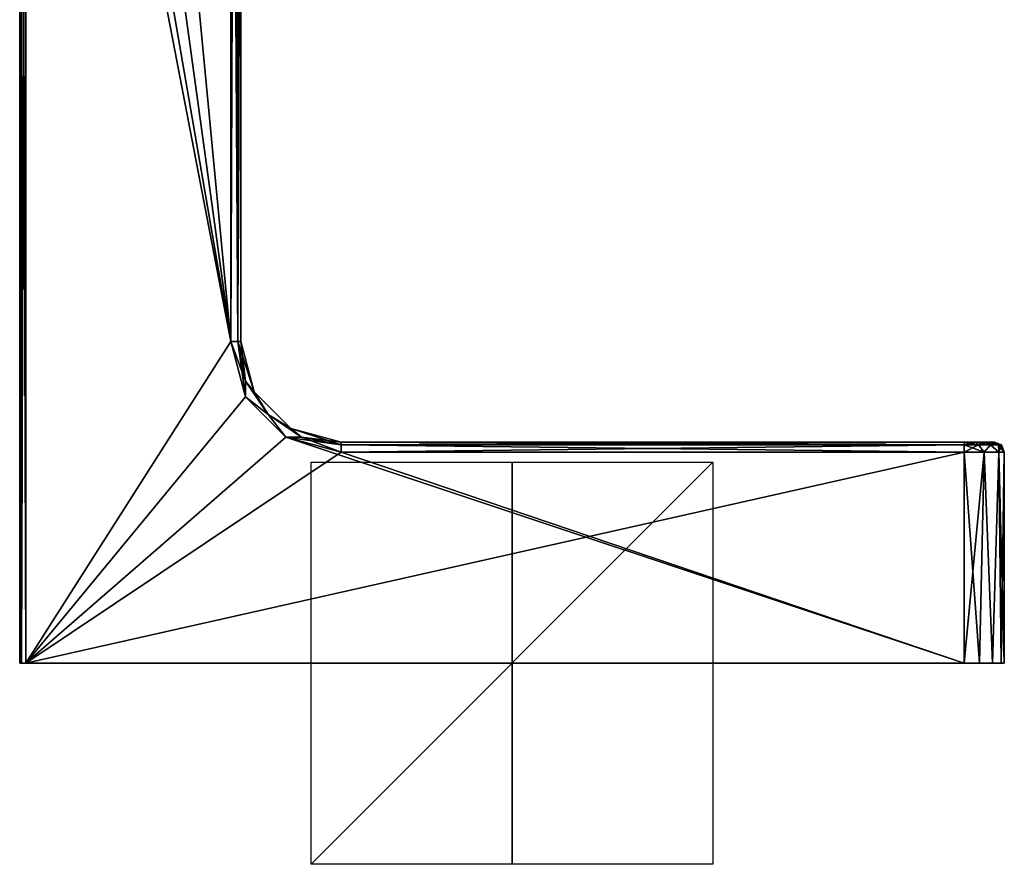
# Model space of a CAD drawing. Units: millimetres. Extents: x -24.5 to 24.5, y -10 to 74.
# Drawn here: x -24.5 to 24.5, y -10 to 32 of the extents above; entities that cross this region are included whole.
import ezdxf

# ---------------------------------------------------------------- set-up
doc = ezdxf.new("R2010")
doc.units = ezdxf.units.MM
doc.header["$LTSCALE"] = 101.851852
for name, color, linetype in [('30', 7, 'CONTINUOUS'), ('31', 7, 'CONTINUOUS'), ('32', 7, 'CONTINUOUS'), ('33', 7, 'CONTINUOUS'), ('34', 7, 'CONTINUOUS'), ('35', 7, 'CONTINUOUS'), ('36', 7, 'CONTINUOUS'), ('37', 7, 'CONTINUOUS'), ('38', 7, 'CONTINUOUS'), ('41', 7, 'CONTINUOUS'), ('42', 7, 'CONTINUOUS'), ('46', 7, 'CONTINUOUS'), ('47', 7, 'CONTINUOUS'), ('48', 7, 'CONTINUOUS'), ('49', 7, 'CONTINUOUS'), ('50', 7, 'CONTINUOUS'), ('51', 7, 'CONTINUOUS'), ('52', 7, 'CONTINUOUS'), ('53', 7, 'CONTINUOUS'), ('54', 7, 'CONTINUOUS'), ('55', 7, 'CONTINUOUS'), ('62', 7, 'CONTINUOUS'), ('63', 7, 'CONTINUOUS'), ('64', 7, 'CONTINUOUS')]:
    doc.layers.add(name, color=color, linetype=linetype)

msp = doc.modelspace()

# ---------------------------------------------------------------- linework, layer by layer
at = {"layer": '30', "linetype": 'Continuous'}
for points in [[(-24.412, 0, 25.412), (-24.5, 0, 25.2), (-24.412, 0, 0.088), (-24.412, 0, 25.412)], [(-24.412, 0, 0.088), (-24.5, 0, 25.2), (-24.5, 0, 0.3), (-24.412, 0, 0.088)], [(-24.2, 0, 25.5), (-24.412, 0, 25.412), (-24.2, 0), (-24.2, 0, 25.5)], [(-24.2, 0), (-24.412, 0, 25.412), (-24.412, 0, 0.088), (-24.2, 0)], [(22.5, 0, 25.5), (-24.2, 0, 25.5), (22.5, 0), (22.5, 0, 25.5)], [(22.5, 0), (-24.2, 0, 25.5), (-24.2, 0), (22.5, 0)], [(23.267, 0, 25.347), (22.5, 0, 25.5), (23.267, 0, 0.153), (23.267, 0, 25.347)], [(23.267, 0, 0.153), (22.5, 0, 25.5), (22.5, 0), (23.267, 0, 0.153)], [(23.914, 0, 24.914), (23.267, 0, 25.347), (23.914, 0, 0.586), (23.914, 0, 24.914)], [(23.914, 0, 0.586), (23.267, 0, 25.347), (23.267, 0, 0.153), (23.914, 0, 0.586)], [(24.347, 0, 24.267), (23.914, 0, 24.914), (24.347, 0, 1.233), (24.347, 0, 24.267)], [(24.347, 0, 1.233), (23.914, 0, 24.914), (23.914, 0, 0.586), (24.347, 0, 1.233)], [(24.5, 0, 23.5), (24.347, 0, 24.267), (24.5, 0, 2), (24.5, 0, 23.5)], [(24.5, 0, 2), (24.347, 0, 24.267), (24.347, 0, 1.233), (24.5, 0, 2)]]:
    msp.add_3dface(points, dxfattribs=at)
at = {"layer": '31', "linetype": 'Continuous'}
for points in [[(-24.5, 0, 25.2), (-24.412, 0, 25.412), (-24.5, 69, 25.2), (-24.5, 0, 25.2)], [(-24.5, 69, 25.2), (-24.412, 0, 25.412), (-24.412, 69, 25.412), (-24.5, 69, 25.2)], [(-24.412, 0, 25.412), (-24.2, 0, 25.5), (-24.412, 69, 25.412), (-24.412, 0, 25.412)], [(-24.412, 69, 25.412), (-24.2, 0, 25.5), (-24.2, 69, 25.5), (-24.412, 69, 25.412)]]:
    msp.add_3dface(points, dxfattribs=at)
at = {"layer": '32', "linetype": 'Continuous'}
for points in [[(-24.5, 0, 0.3), (-24.5, 0, 25.2), (-24.5, 69, 25.2), (-24.5, 0, 0.3)], [(-24.5, 0, 0.3), (-24.5, 69, 25.2), (-24.5, 69, 0.3), (-24.5, 0, 0.3)]]:
    msp.add_3dface(points, dxfattribs=at)
at = {"layer": '33', "linetype": 'Continuous'}
for points in [[(-24.412, 0, 0.088), (-24.5, 0, 0.3), (-24.412, 69, 0.088), (-24.412, 0, 0.088)], [(-24.5, 0, 0.3), (-24.5, 69, 0.3), (-24.412, 69, 0.088), (-24.5, 0, 0.3)], [(-24.2, 0), (-24.412, 0, 0.088), (-24.2, 69), (-24.2, 0)], [(-24.2, 69), (-24.412, 0, 0.088), (-24.412, 69, 0.088), (-24.2, 69)]]:
    msp.add_3dface(points, dxfattribs=at)
at = {"layer": '34', "linetype": 'Continuous'}
for points in [[(-19.5, 73.7), (-14, 16), (-21.851, 73.07), (-19.5, 73.7)], [(-14, 73.7), (-14, 16), (-19.5, 73.7), (-14, 73.7)], [(-21.851, 73.07), (-14, 16), (-23.57, 71.351), (-21.851, 73.07)], [(-14, 16), (-24.2, 69), (-23.57, 71.351), (-14, 16)], [(-24.2, 0), (-24.2, 69), (-14, 16), (-24.2, 0)], [(-13.262, 13.248), (-24.2, 0), (-14, 16), (-13.262, 13.248)], [(-11.252, 11.238), (-24.2, 0), (-13.262, 13.248), (-11.252, 11.238)], [(22.5, 0), (-24.2, 0), (-11.252, 11.238), (22.5, 0)], [(-8.5, 10.5), (22.5, 0), (-11.252, 11.238), (-8.5, 10.5)], [(22.5, 10.5), (22.5, 0), (-8.5, 10.5), (22.5, 10.5)]]:
    msp.add_3dface(points, dxfattribs=at)
at = {"layer": '35', "linetype": 'Continuous'}
for points in [[(23.267, 0, 0.153), (22.5, 0), (23.5, 10.5, 0.268), (23.267, 0, 0.153)], [(22.5, 0), (22.5, 10.5), (23.5, 10.5, 0.268), (22.5, 0)], [(23.914, 0, 0.586), (23.267, 0, 0.153), (23.5, 10.5, 0.268), (23.914, 0, 0.586)], [(24.232, 10.5, 1), (23.914, 0, 0.586), (23.5, 10.5, 0.268), (24.232, 10.5, 1)], [(24.347, 0, 1.233), (23.914, 0, 0.586), (24.232, 10.5, 1), (24.347, 0, 1.233)], [(24.5, 10.5, 2), (24.347, 0, 1.233), (24.232, 10.5, 1), (24.5, 10.5, 2)], [(24.5, 0, 2), (24.347, 0, 1.233), (24.5, 10.5, 2), (24.5, 0, 2)]]:
    msp.add_3dface(points, dxfattribs=at)
at = {"layer": '36', "linetype": 'Continuous'}
for points in [[(24.5, 0, 23.5), (24.5, 0, 2), (24.5, 10.5, 23.5), (24.5, 0, 23.5)], [(24.5, 0, 2), (24.5, 10.5, 2), (24.5, 10.5, 23.5), (24.5, 0, 2)]]:
    msp.add_3dface(points, dxfattribs=at)
at = {"layer": '37', "linetype": 'Continuous'}
for points in [[(22.5, 0, 25.5), (23.267, 0, 25.347), (22.5, 10.5, 25.5), (22.5, 0, 25.5)], [(22.5, 10.5, 25.5), (23.267, 0, 25.347), (23.5, 10.5, 25.232), (22.5, 10.5, 25.5)], [(23.267, 0, 25.347), (23.914, 0, 24.914), (23.5, 10.5, 25.232), (23.267, 0, 25.347)], [(23.5, 10.5, 25.232), (23.914, 0, 24.914), (24.232, 10.5, 24.5), (23.5, 10.5, 25.232)], [(23.914, 0, 24.914), (24.347, 0, 24.267), (24.232, 10.5, 24.5), (23.914, 0, 24.914)], [(24.347, 0, 24.267), (24.5, 0, 23.5), (24.232, 10.5, 24.5), (24.347, 0, 24.267)], [(24.5, 0, 23.5), (24.5, 10.5, 23.5), (24.232, 10.5, 24.5), (24.5, 0, 23.5)]]:
    msp.add_3dface(points, dxfattribs=at)
at = {"layer": '38', "linetype": 'Continuous'}
for points in [[(-14, 73.7, 25.5), (-24.2, 69, 25.5), (-14, 16, 25.5), (-14, 73.7, 25.5)], [(-24.2, 69, 25.5), (-24.2, 0, 25.5), (-14, 16, 25.5), (-24.2, 69, 25.5)], [(-14, 16, 25.5), (-24.2, 0, 25.5), (-13.262, 13.248, 25.5), (-14, 16, 25.5)], [(-13.262, 13.248, 25.5), (-24.2, 0, 25.5), (-11.252, 11.238, 25.5), (-13.262, 13.248, 25.5)], [(-11.252, 11.238, 25.5), (-24.2, 0, 25.5), (-8.5, 10.5, 25.5), (-11.252, 11.238, 25.5)], [(-24.2, 0, 25.5), (22.5, 0, 25.5), (22.5, 10.5, 25.5), (-24.2, 0, 25.5)], [(-24.2, 0, 25.5), (22.5, 10.5, 25.5), (-8.5, 10.5, 25.5), (-24.2, 0, 25.5)]]:
    msp.add_3dface(points, dxfattribs=at)
at = {"layer": '41', "linetype": 'Continuous'}
for points in [[(-13.5, 67, 0.5), (-13.5, 67, 25), (-13.5, 16, 25), (-13.5, 67, 0.5)], [(-13.5, 16, 0.5), (-13.5, 67, 0.5), (-13.5, 16, 25), (-13.5, 16, 0.5)]]:
    msp.add_3dface(points, dxfattribs=at)
at = {"layer": '42', "linetype": 'Continuous'}
for points in [[(-14, 16), (-14, 73.7), (-13.9, 73.696, 0.01), (-14, 16)], [(-13.8, 73.683, 0.042), (-14, 16), (-13.9, 73.696, 0.01), (-13.8, 73.683, 0.042)], [(-14, 16), (-13.8, 73.683, 0.042), (-13.8, 67, 0.042), (-14, 16)], [(-14, 16), (-13.8, 67, 0.042), (-13.646, 16, 0.146), (-14, 16)], [(-13.8, 67, 0.042), (-13.582, 67, 0.226), (-13.646, 16, 0.146), (-13.8, 67, 0.042)], [(-13.582, 67, 0.226), (-13.5, 67, 0.5), (-13.646, 16, 0.146), (-13.582, 67, 0.226)], [(-13.5, 67, 0.5), (-13.5, 16, 0.5), (-13.646, 16, 0.146), (-13.5, 67, 0.5)]]:
    msp.add_3dface(points, dxfattribs=at)
at = {"layer": '46', "linetype": 'Continuous'}
for points in [[(-14, 73.7, 25.5), (-14, 16, 25.5), (-13.646, 16, 25.354), (-14, 73.7, 25.5)], [(-13.899, 73.696, 25.49), (-14, 73.7, 25.5), (-13.646, 16, 25.354), (-13.899, 73.696, 25.49)], [(-13.8, 67, 25.458), (-13.899, 73.696, 25.49), (-13.646, 16, 25.354), (-13.8, 67, 25.458)], [(-13.582, 67, 25.274), (-13.8, 67, 25.458), (-13.646, 16, 25.354), (-13.582, 67, 25.274)], [(-13.5, 16, 25), (-13.582, 67, 25.274), (-13.646, 16, 25.354), (-13.5, 16, 25)], [(-13.5, 67, 25), (-13.582, 67, 25.274), (-13.5, 16, 25), (-13.5, 67, 25)]]:
    msp.add_3dface(points, dxfattribs=at)
at = {"layer": '47', "linetype": 'Continuous'}
for points in [[(-14, 16, 25.5), (-13.262, 13.248, 25.5), (-13.646, 16, 25.354), (-14, 16, 25.5)], [(-13.646, 16, 25.354), (-13.262, 13.248, 25.5), (-13.255, 14.031, 25.354), (-13.646, 16, 25.354)], [(-13.5, 16, 25), (-13.646, 16, 25.354), (-13.255, 14.031, 25.354), (-13.5, 16, 25)], [(-12.83, 13.5, 25), (-13.5, 16, 25), (-13.255, 14.031, 25.354), (-12.83, 13.5, 25)], [(-13.262, 13.248, 25.5), (-12.139, 12.361, 25.354), (-13.255, 14.031, 25.354), (-13.262, 13.248, 25.5)], [(-12.139, 12.361, 25.354), (-12.83, 13.5, 25), (-13.255, 14.031, 25.354), (-12.139, 12.361, 25.354)], [(-13.262, 13.248, 25.5), (-11.252, 11.238, 25.5), (-12.139, 12.361, 25.354), (-13.262, 13.248, 25.5)], [(-11, 11.67, 25), (-12.83, 13.5, 25), (-12.139, 12.361, 25.354), (-11, 11.67, 25)], [(-11.252, 11.238, 25.5), (-10.469, 11.245, 25.354), (-12.139, 12.361, 25.354), (-11.252, 11.238, 25.5)], [(-10.469, 11.245, 25.354), (-11, 11.67, 25), (-12.139, 12.361, 25.354), (-10.469, 11.245, 25.354)], [(-8.5, 11, 25), (-11, 11.67, 25), (-8.5, 10.854, 25.354), (-8.5, 11, 25)], [(-8.5, 10.854, 25.354), (-11, 11.67, 25), (-10.469, 11.245, 25.354), (-8.5, 10.854, 25.354)], [(-11.252, 11.238, 25.5), (-8.5, 10.5, 25.5), (-10.469, 11.245, 25.354), (-11.252, 11.238, 25.5)], [(-8.5, 10.5, 25.5), (-8.5, 10.854, 25.354), (-10.469, 11.245, 25.354), (-8.5, 10.5, 25.5)]]:
    msp.add_3dface(points, dxfattribs=at)
at = {"layer": '48', "linetype": 'Continuous'}
for points in [[(-13.5, 16, 0.5), (-13.5, 16, 25), (-12.83, 13.5, 25), (-13.5, 16, 0.5)], [(-13.5, 16, 0.5), (-12.83, 13.5, 25), (-12.83, 13.5, 0.5), (-13.5, 16, 0.5)], [(-12.83, 13.5, 25), (-11, 11.67, 25), (-12.83, 13.5, 0.5), (-12.83, 13.5, 25)], [(-12.83, 13.5, 0.5), (-11, 11.67, 25), (-11, 11.67, 0.5), (-12.83, 13.5, 0.5)], [(-11, 11.67, 25), (-8.5, 11, 25), (-11, 11.67, 0.5), (-11, 11.67, 25)], [(-8.5, 11, 25), (-8.5, 11, 0.5), (-11, 11.67, 0.5), (-8.5, 11, 25)]]:
    msp.add_3dface(points, dxfattribs=at)
at = {"layer": '49', "linetype": 'Continuous'}
for points in [[(-13.262, 13.248), (-14, 16), (-13.255, 14.031, 0.146), (-13.262, 13.248)], [(-14, 16), (-13.646, 16, 0.146), (-13.255, 14.031, 0.146), (-14, 16)], [(-13.646, 16, 0.146), (-13.5, 16, 0.5), (-12.83, 13.5, 0.5), (-13.646, 16, 0.146)], [(-13.646, 16, 0.146), (-12.83, 13.5, 0.5), (-13.255, 14.031, 0.146), (-13.646, 16, 0.146)], [(-13.262, 13.248), (-13.255, 14.031, 0.146), (-12.139, 12.361, 0.146), (-13.262, 13.248)], [(-13.255, 14.031, 0.146), (-12.83, 13.5, 0.5), (-12.139, 12.361, 0.146), (-13.255, 14.031, 0.146)], [(-11.252, 11.238), (-13.262, 13.248), (-12.139, 12.361, 0.146), (-11.252, 11.238)], [(-12.83, 13.5, 0.5), (-11, 11.67, 0.5), (-12.139, 12.361, 0.146), (-12.83, 13.5, 0.5)], [(-11.252, 11.238), (-12.139, 12.361, 0.146), (-10.469, 11.245, 0.146), (-11.252, 11.238)], [(-12.139, 12.361, 0.146), (-11, 11.67, 0.5), (-10.469, 11.245, 0.146), (-12.139, 12.361, 0.146)], [(-11, 11.67, 0.5), (-8.5, 11, 0.5), (-10.469, 11.245, 0.146), (-11, 11.67, 0.5)], [(-11.252, 11.238), (-10.469, 11.245, 0.146), (-8.5, 10.854, 0.146), (-11.252, 11.238)], [(-8.5, 10.5), (-11.252, 11.238), (-8.5, 10.854, 0.146), (-8.5, 10.5)], [(-10.469, 11.245, 0.146), (-8.5, 11, 0.5), (-8.5, 10.854, 0.146), (-10.469, 11.245, 0.146)]]:
    msp.add_3dface(points, dxfattribs=at)
at = {"layer": '50', "linetype": 'Continuous'}
for points in [[(-8.5, 10.854, 0.146), (-8.5, 11, 0.5), (22.5, 10.854, 0.146), (-8.5, 10.854, 0.146)], [(-8.5, 11, 0.5), (22.5, 11, 0.5), (22.5, 10.854, 0.146), (-8.5, 11, 0.5)], [(22.5, 10.5), (-8.5, 10.5), (-8.5, 10.854, 0.146), (22.5, 10.5)], [(22.5, 10.5), (-8.5, 10.854, 0.146), (22.5, 10.854, 0.146), (22.5, 10.5)]]:
    msp.add_3dface(points, dxfattribs=at)
at = {"layer": '51', "linetype": 'Continuous'}
for points in [[(-8.5, 11, 0.5), (-8.5, 11, 25), (22.5, 11, 25), (-8.5, 11, 0.5)], [(22.5, 11, 0.5), (-8.5, 11, 0.5), (22.5, 11, 25), (22.5, 11, 0.5)], [(23.075, 11, 0.615), (22.5, 11, 0.5), (23.075, 11, 24.885), (23.075, 11, 0.615)], [(23.075, 11, 24.885), (22.5, 11, 0.5), (22.5, 11, 25), (23.075, 11, 24.885)], [(23.561, 11, 0.939), (23.075, 11, 0.615), (23.075, 11, 24.885), (23.561, 11, 0.939)], [(23.561, 11, 24.561), (23.561, 11, 0.939), (23.075, 11, 24.885), (23.561, 11, 24.561)], [(23.885, 11, 1.425), (23.561, 11, 0.939), (23.885, 11, 24.075), (23.885, 11, 1.425)], [(23.885, 11, 24.075), (23.561, 11, 0.939), (23.561, 11, 24.561), (23.885, 11, 24.075)], [(24, 11, 2), (23.885, 11, 1.425), (24, 11, 23.5), (24, 11, 2)], [(24, 11, 23.5), (23.885, 11, 1.425), (23.885, 11, 24.075), (24, 11, 23.5)]]:
    msp.add_3dface(points, dxfattribs=at)
at = {"layer": '52', "linetype": 'Continuous'}
for points in [[(22.5, 10.854, 0.146), (22.5, 11, 0.5), (23.075, 11, 0.615), (22.5, 10.854, 0.146)], [(22.5, 10.854, 0.146), (23.075, 11, 0.615), (23.209, 10.854, 0.288), (22.5, 10.854, 0.146)], [(23.5, 10.5, 0.268), (22.5, 10.5), (23.209, 10.854, 0.288), (23.5, 10.5, 0.268)], [(22.5, 10.5), (22.5, 10.854, 0.146), (23.209, 10.854, 0.288), (22.5, 10.5)], [(23.075, 11, 0.615), (23.561, 11, 0.939), (23.209, 10.854, 0.288), (23.075, 11, 0.615)], [(23.209, 10.854, 0.288), (23.561, 11, 0.939), (23.811, 10.854, 0.689), (23.209, 10.854, 0.288)], [(23.5, 10.5, 0.268), (23.209, 10.854, 0.288), (23.811, 10.854, 0.689), (23.5, 10.5, 0.268)], [(24.232, 10.5, 1), (23.5, 10.5, 0.268), (23.811, 10.854, 0.689), (24.232, 10.5, 1)], [(23.561, 11, 0.939), (23.885, 11, 1.425), (23.811, 10.854, 0.689), (23.561, 11, 0.939)], [(23.811, 10.854, 0.689), (23.885, 11, 1.425), (24.212, 10.854, 1.291), (23.811, 10.854, 0.689)], [(24.232, 10.5, 1), (23.811, 10.854, 0.689), (24.212, 10.854, 1.291), (24.232, 10.5, 1)], [(23.885, 11, 1.425), (24, 11, 2), (24.212, 10.854, 1.291), (23.885, 11, 1.425)], [(24.212, 10.854, 1.291), (24, 11, 2), (24.354, 10.854, 2), (24.212, 10.854, 1.291)], [(24.232, 10.5, 1), (24.212, 10.854, 1.291), (24.354, 10.854, 2), (24.232, 10.5, 1)], [(24.5, 10.5, 2), (24.232, 10.5, 1), (24.354, 10.854, 2), (24.5, 10.5, 2)]]:
    msp.add_3dface(points, dxfattribs=at)
at = {"layer": '53', "linetype": 'Continuous'}
for points in [[(24, 11, 2), (24, 11, 23.5), (24.354, 10.854, 23.5), (24, 11, 2)], [(24.354, 10.854, 2), (24, 11, 2), (24.354, 10.854, 23.5), (24.354, 10.854, 2)], [(24.5, 10.5, 23.5), (24.5, 10.5, 2), (24.354, 10.854, 2), (24.5, 10.5, 23.5)], [(24.5, 10.5, 23.5), (24.354, 10.854, 2), (24.354, 10.854, 23.5), (24.5, 10.5, 23.5)]]:
    msp.add_3dface(points, dxfattribs=at)
at = {"layer": '54', "linetype": 'Continuous'}
for points in [[(23.075, 11, 24.885), (22.5, 11, 25), (23.209, 10.854, 25.212), (23.075, 11, 24.885)], [(23.209, 10.854, 25.212), (22.5, 11, 25), (22.5, 10.854, 25.354), (23.209, 10.854, 25.212)], [(22.5, 10.5, 25.5), (23.5, 10.5, 25.232), (22.5, 10.854, 25.354), (22.5, 10.5, 25.5)], [(23.5, 10.5, 25.232), (23.209, 10.854, 25.212), (22.5, 10.854, 25.354), (23.5, 10.5, 25.232)], [(23.561, 11, 24.561), (23.075, 11, 24.885), (23.811, 10.854, 24.811), (23.561, 11, 24.561)], [(23.811, 10.854, 24.811), (23.075, 11, 24.885), (23.209, 10.854, 25.212), (23.811, 10.854, 24.811)], [(23.5, 10.5, 25.232), (23.811, 10.854, 24.811), (23.209, 10.854, 25.212), (23.5, 10.5, 25.232)], [(23.5, 10.5, 25.232), (24.232, 10.5, 24.5), (23.811, 10.854, 24.811), (23.5, 10.5, 25.232)], [(23.885, 11, 24.075), (23.561, 11, 24.561), (24.212, 10.854, 24.209), (23.885, 11, 24.075)], [(24.212, 10.854, 24.209), (23.561, 11, 24.561), (23.811, 10.854, 24.811), (24.212, 10.854, 24.209)], [(24.232, 10.5, 24.5), (24.212, 10.854, 24.209), (23.811, 10.854, 24.811), (24.232, 10.5, 24.5)], [(24, 11, 23.5), (23.885, 11, 24.075), (24.354, 10.854, 23.5), (24, 11, 23.5)], [(24.354, 10.854, 23.5), (23.885, 11, 24.075), (24.212, 10.854, 24.209), (24.354, 10.854, 23.5)], [(24.232, 10.5, 24.5), (24.5, 10.5, 23.5), (24.212, 10.854, 24.209), (24.232, 10.5, 24.5)], [(24.5, 10.5, 23.5), (24.354, 10.854, 23.5), (24.212, 10.854, 24.209), (24.5, 10.5, 23.5)]]:
    msp.add_3dface(points, dxfattribs=at)
at = {"layer": '55', "linetype": 'Continuous'}
for points in [[(-8.5, 11, 25), (-8.5, 10.854, 25.354), (22.5, 11, 25), (-8.5, 11, 25)], [(22.5, 11, 25), (-8.5, 10.854, 25.354), (22.5, 10.854, 25.354), (22.5, 11, 25)], [(-8.5, 10.5, 25.5), (22.5, 10.5, 25.5), (22.5, 10.854, 25.354), (-8.5, 10.5, 25.5)], [(-8.5, 10.854, 25.354), (-8.5, 10.5, 25.5), (22.5, 10.854, 25.354), (-8.5, 10.854, 25.354)]]:
    msp.add_3dface(points, dxfattribs=at)
at = {"layer": '62', "linetype": 'Continuous'}
for points in [[(0, 10, 10), (0, -10, 10), (0, -10, -10), (0, 10, 10)], [(0, 10, -10), (0, 10, 10), (0, -10, -10), (0, 10, -10)]]:
    msp.add_3dface(points, dxfattribs=at)
at = {"layer": '63', "linetype": 'Continuous'}
for points in [[(10, 0, 10), (-10, 0, 10), (-10, 0, -10), (10, 0, 10)], [(10, 0, -10), (10, 0, 10), (-10, 0, -10), (10, 0, -10)]]:
    msp.add_3dface(points, dxfattribs=at)
at = {"layer": '64', "linetype": 'Continuous'}
for points in [[(10, 10), (10, -10), (-10, -10), (10, 10)], [(-10, 10), (10, 10), (-10, -10), (-10, 10)]]:
    msp.add_3dface(points, dxfattribs=at)

doc.saveas('drawing.dxf')
